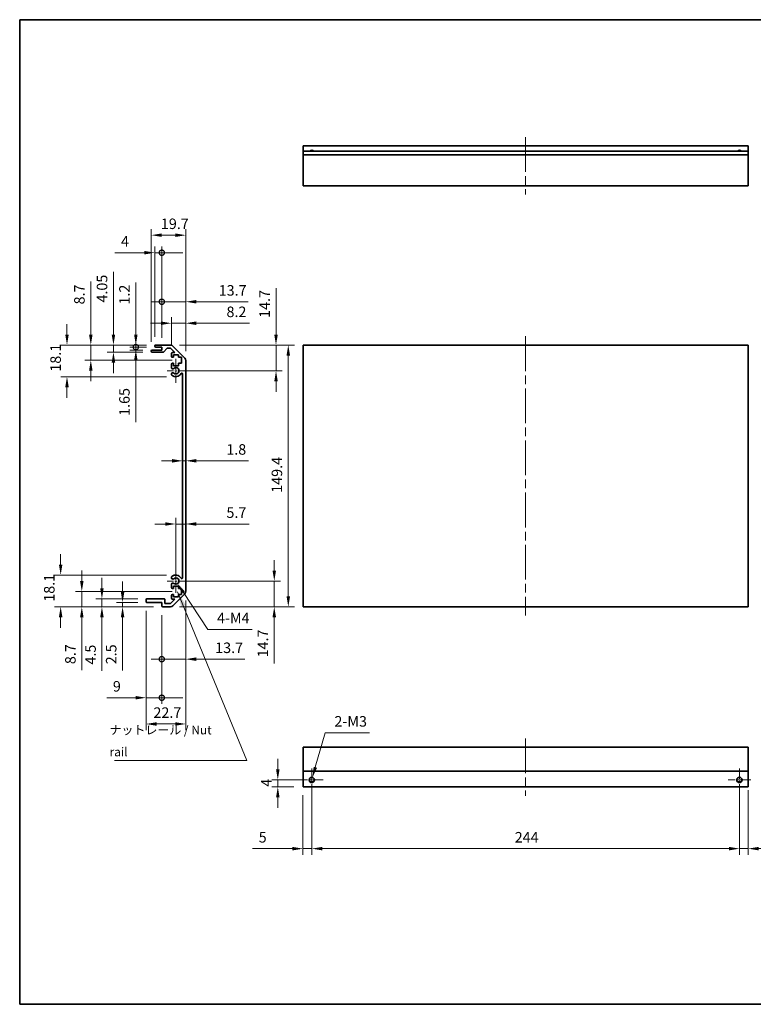
# Model space of a CAD drawing. Units: millimetres. Extents: x 51 to 8127, y 11 to 1293.
# Drawn here: x 5174 to 5592, y 28 to 590 of the extents above; entities that cross this region are included whole.
import ezdxf

# ---------------------------------------------------------------- set-up
doc = ezdxf.new("R2010")
doc.units = ezdxf.units.MM
doc.header["$LTSCALE"] = 3.5
doc.linetypes.add('CHAIN', pattern=[0.3543, 0.2362, -0.0295, 0.0591, -0.0295])
doc.layers.get('Defpoints').update_dxf_attribs({"lineweight": 25})
for name, color, linetype, lineweight in [('Border (ISO)', 7, 'Continuous', 35), ('Center Mark (ISO)', 131, 'Continuous', 18), ('Centerline (ISO)', 131, 'Continuous', 18), ('Dimension (ISO)', 7, 'Continuous', 18), ('Dimension (ISO) @ 1', 7, 'Continuous', 18), ('Symbol (ISO)', 7, 'Continuous', 18), ('Visible (ISO)', 7, 'Continuous', 35)]:
    doc.layers.add(name, color=color, linetype=linetype, lineweight=lineweight)
doc.styles.add('Note Text (TK)', font='txt')
doc.dimstyles.new('Default - Method 1b (TK)', dxfattribs={"dimscale": 3.5, "dimtxt": 2.5, "dimasz": 2.5, "dimexe": 1, "dimexo": 1.5, "dimgap": 1, "dimtad": 1, "dimtoh": 1, "dimrnd": 1e-08, "dimdsep": 46, "dimtxsty": 'Note Text (TK)', "dimcen": 0.09, "dimdle": 5, "dimclrd": 100, "dimclre": 100, "dimclrt": 7, "dimadec": 1, "dimazin": 1, "dimtfac": 1, "dimtmove": 0, "dimatfit": 3, "dimfxl": 1, "dimtolj": 1, "dimlwd": -1, "dimlwe": -1, "dimarcsym": 0})
doc.dimstyles.new('Default - Method 1b (TK)$7', dxfattribs={"dimscale": 3.5, "dimtxt": 2.5, "dimasz": 2.5, "dimexe": 1, "dimexo": 1.5, "dimgap": 1, "dimtad": 1, "dimtoh": 1, "dimrnd": 1e-08, "dimdsep": 46, "dimtxsty": 'Note Text (TK)', "dimcen": 0.09, "dimdle": 5, "dimclrd": 100, "dimclre": 100, "dimclrt": 7, "dimadec": 1, "dimazin": 1, "dimtfac": 1, "dimtmove": 0, "dimatfit": 3, "dimfxl": 1, "dimtolj": 1, "dimlwd": -1, "dimlwe": -1, "dimarcsym": 0})

# ---------------------------------------------------------------- blocks, each defined once
blk = doc.blocks.new('図面枠 tk図枠')
at = {"layer": 'Border (ISO)'}
for p, q in [((14.5, 289), (405.5, 289)), ((14.5, 289), (14.5, 8)), ((405.5, 289), (405.5, 8)), ((14.5, 8), (405.5, 8))]:
    blk.add_line(p, q, dxfattribs=at)
blk = doc.blocks.new('*D97')
at = {"layer": 'Defpoints', "color": 0}
for p in [(5262.83, 269.6), (5319, 269.6), (5259.7, 254.9)]:
    blk.add_point(p, dxfattribs=at)
at = {"layer": 'Dimension (ISO)', "color": 100}
for p, q in [((5319, 275.6), (5319, 281.6)), ((5268.08, 269.6), (5322.5, 269.6)), ((5319, 269.6), (5319, 254.9)), ((5264.95, 254.9), (5322.5, 254.9)), ((5319, 248.9), (5319, 222.5))]:
    blk.add_line(p, q, dxfattribs=at)
for points in [[(5318, 275.6), (5320, 275.6), (5319, 269.6)], [(5318, 248.9), (5320, 248.9), (5319, 254.9)]]:
    blk.add_solid(points, dxfattribs=at)
at = {"layer": 'Dimension (ISO)', "color": 7, "insert": (5312.5, 226), "char_height": 6, "attachment_point": 4, "rotation": 90, "style": 'Note Text (TK)'}
blk.add_mtext('\\A1;14.7', dxfattribs=at)
blk = doc.blocks.new('*D96')
at = {"layer": 'Defpoints', "color": 0}
for p in [(5268.53, 307.39), (5268.53, 302.15), (5262.83, 269.6)]:
    blk.add_point(p, dxfattribs=at)
at = {"layer": 'Dimension (ISO)', "color": 100}
for p, q in [((5262.83, 274.85), (5262.83, 305.65)), ((5256.83, 302.15), (5250.83, 302.15)), ((5262.83, 302.15), (5268.53, 302.15)), ((5274.53, 302.15), (5304.72, 302.15))]:
    blk.add_line(p, q, dxfattribs=at)
for points in [[(5256.83, 303.15), (5256.83, 301.15), (5262.83, 302.15)], [(5274.53, 303.15), (5274.53, 301.15), (5268.53, 302.15)]]:
    blk.add_solid(points, dxfattribs=at)
at = {"layer": 'Dimension (ISO)', "color": 7, "insert": (5291.71, 308.65), "char_height": 6, "attachment_point": 4, "style": 'Note Text (TK)'}
blk.add_mtext('\\A1;5.7', dxfattribs=at)
blk = doc.blocks.new('*D95')
at = {"layer": 'Defpoints', "color": 0}
for p in [(5266.73, 350.71), (5268.53, 350.71), (5268.53, 338.21)]:
    blk.add_point(p, dxfattribs=at)
at = {"layer": 'Dimension (ISO)', "color": 100}
for p, q in [((5260.73, 338.21), (5254.73, 338.21)), ((5266.73, 338.21), (5268.53, 338.21)), ((5274.53, 338.21), (5304.3, 338.21))]:
    blk.add_line(p, q, dxfattribs=at)
for points in [[(5260.73, 339.21), (5260.73, 337.21), (5266.73, 338.21)], [(5274.53, 339.21), (5274.53, 337.21), (5268.53, 338.21)]]:
    blk.add_solid(points, dxfattribs=at)
at = {"layer": 'Dimension (ISO)', "color": 7, "insert": (5291.63, 344.71), "char_height": 6, "attachment_point": 4, "style": 'Note Text (TK)'}
blk.add_mtext('\\A1;1.8', dxfattribs=at)
blk = doc.blocks.new('*D94')
at = {"layer": 'Defpoints', "color": 0}
for p in [(5259.7, 404.3), (5262.83, 389.6), (5320, 389.6)]:
    blk.add_point(p, dxfattribs=at)
at = {"layer": 'Dimension (ISO)', "color": 100}
for p, q in [((5320, 410.3), (5320, 436.7)), ((5264.95, 404.3), (5323.5, 404.3)), ((5320, 389.6), (5320, 404.3)), ((5268.08, 389.6), (5323.5, 389.6)), ((5320, 383.6), (5320, 377.6))]:
    blk.add_line(p, q, dxfattribs=at)
for points in [[(5319, 410.3), (5321, 410.3), (5320, 404.3)], [(5319, 383.6), (5321, 383.6), (5320, 389.6)]]:
    blk.add_solid(points, dxfattribs=at)
at = {"layer": 'Dimension (ISO)', "color": 7, "insert": (5313.5, 419.8), "char_height": 6, "attachment_point": 4, "rotation": 90, "style": 'Note Text (TK)'}
blk.add_mtext('\\A1;14.7', dxfattribs=at)
blk = doc.blocks.new('*D93')
at = {"layer": 'Defpoints', "color": 0}
for p in [(5259.7, 404.3), (5259.7, 254.9), (5327, 254.9)]:
    blk.add_point(p, dxfattribs=at)
at = {"layer": 'Dimension (ISO)', "color": 100}
for p, q in [((5264.95, 404.3), (5330.5, 404.3)), ((5327, 398.3), (5327, 260.9)), ((5264.95, 254.9), (5330.5, 254.9))]:
    blk.add_line(p, q, dxfattribs=at)
for points in [[(5326, 398.3), (5328, 398.3), (5327, 404.3)], [(5326, 260.9), (5328, 260.9), (5327, 254.9)]]:
    blk.add_solid(points, dxfattribs=at)
at = {"layer": 'Dimension (ISO)', "color": 7, "insert": (5320.5, 319.98), "char_height": 6, "attachment_point": 4, "rotation": 90, "style": 'Note Text (TK)'}
blk.add_mtext('\\A1;149.4', dxfattribs=at)
blk = doc.blocks.new('_DotSmall')
at = {"color": 0, "linetype": 'ByBlock', "const_width": 0.5}
blk.add_lwpolyline([(-0.0625, 0, 1), (0.0625, 0, 1)], format="xyb", close=True, dxfattribs=at)
blk = doc.blocks.new('*D92')
at = {"layer": 'Defpoints', "color": 0}
for p in [(5268.53, 263.73), (5254.83, 255.4), (5268.53, 225)]:
    blk.add_point(p, dxfattribs=at)
at = {"layer": 'Dimension (ISO)', "color": 100}
for p, q in [((5268.53, 258.48), (5268.53, 221.5)), ((5254.83, 250.15), (5254.83, 221.5)), ((5254.83, 225), (5248.83, 225)), ((5254.83, 225), (5268.53, 225)), ((5274.53, 225), (5302.2, 225))]:
    blk.add_line(p, q, dxfattribs=at)
blk.add_solid([(5274.53, 226), (5274.53, 224), (5268.53, 225)], dxfattribs=at)
at = {"layer": 'Dimension (ISO)', "color": 100, "xscale": 6, "yscale": 6, "zscale": 6}
blk.add_blockref('_DotSmall', (5254.83, 225), dxfattribs=at)
at = {"layer": 'Dimension (ISO)', "color": 7, "insert": (5285.3, 231.5), "char_height": 6, "attachment_point": 4, "style": 'Note Text (TK)'}
blk.add_mtext('\\A1;13.7', dxfattribs=at)
blk = doc.blocks.new('*D91')
at = {"layer": 'Defpoints', "color": 0}
for p in [(5245.83, 257.9), (5254.83, 255.4), (5254.83, 203)]:
    blk.add_point(p, dxfattribs=at)
at = {"layer": 'Dimension (ISO)', "color": 100}
for p, q in [((5245.83, 252.65), (5245.83, 199.5)), ((5254.83, 250.15), (5254.83, 199.5)), ((5239.83, 203), (5223.42, 203)), ((5254.83, 203), (5245.83, 203)), ((5254.83, 203), (5266.83, 203))]:
    blk.add_line(p, q, dxfattribs=at)
blk.add_solid([(5239.83, 204), (5239.83, 202), (5245.83, 203)], dxfattribs=at)
at = {"layer": 'Dimension (ISO)', "color": 100, "xscale": 6, "yscale": 6, "zscale": 6, "rotation": 180}
blk.add_blockref('_DotSmall', (5254.83, 203), dxfattribs=at)
at = {"layer": 'Dimension (ISO)', "color": 7, "insert": (5226.92, 209.5), "char_height": 6, "attachment_point": 4, "style": 'Note Text (TK)'}
blk.add_mtext('\\A1;9', dxfattribs=at)
blk = doc.blocks.new('*D90')
at = {"layer": 'Defpoints', "color": 0}
for p in [(5268.53, 263.73), (5245.83, 257.9), (5268.53, 188)]:
    blk.add_point(p, dxfattribs=at)
at = {"layer": 'Dimension (ISO)', "color": 100}
for p, q in [((5268.53, 258.48), (5268.53, 184.5)), ((5245.83, 252.65), (5245.83, 184.5)), ((5251.83, 188), (5262.53, 188))]:
    blk.add_line(p, q, dxfattribs=at)
for points in [[(5251.83, 189), (5251.83, 187), (5245.83, 188)], [(5262.53, 189), (5262.53, 187), (5268.53, 188)]]:
    blk.add_solid(points, dxfattribs=at)
at = {"layer": 'Dimension (ISO)', "color": 7, "insert": (5250.06, 194.5), "char_height": 6, "attachment_point": 4, "style": 'Note Text (TK)'}
blk.add_mtext('\\A1;22.7', dxfattribs=at)
blk = doc.blocks.new('*D89')
at = {"layer": 'Defpoints', "color": 0}
for p in [(5232.45, 257.4), (5246.33, 257.4), (5255.33, 254.9)]:
    blk.add_point(p, dxfattribs=at)
at = {"layer": 'Dimension (ISO)', "color": 100}
for p, q in [((5232.45, 263.4), (5232.45, 269.4)), ((5241.08, 257.4), (5228.95, 257.4)), ((5250.08, 254.9), (5228.95, 254.9)), ((5232.45, 257.4), (5232.45, 254.9)), ((5232.45, 248.9), (5232.45, 218.59))]:
    blk.add_line(p, q, dxfattribs=at)
for points in [[(5231.45, 263.4), (5233.45, 263.4), (5232.45, 257.4)], [(5231.45, 248.9), (5233.45, 248.9), (5232.45, 254.9)]]:
    blk.add_solid(points, dxfattribs=at)
at = {"layer": 'Dimension (ISO)', "color": 7, "insert": (5225.95, 222.09), "char_height": 6, "attachment_point": 4, "rotation": 90, "style": 'Note Text (TK)'}
blk.add_mtext('\\A1;2.5', dxfattribs=at)
blk = doc.blocks.new('*D88')
at = {"layer": 'Defpoints', "color": 0}
for p in [(5220.67, 259.4), (5246.33, 259.4), (5255.33, 254.9)]:
    blk.add_point(p, dxfattribs=at)
at = {"layer": 'Dimension (ISO)', "color": 100}
for p, q in [((5220.67, 265.4), (5220.67, 271.4)), ((5241.08, 259.4), (5217.17, 259.4)), ((5220.67, 259.4), (5220.67, 254.9)), ((5250.08, 254.9), (5217.17, 254.9)), ((5220.67, 248.9), (5220.67, 218.42))]:
    blk.add_line(p, q, dxfattribs=at)
for points in [[(5219.67, 265.4), (5221.67, 265.4), (5220.67, 259.4)], [(5219.67, 248.9), (5221.67, 248.9), (5220.67, 254.9)]]:
    blk.add_solid(points, dxfattribs=at)
at = {"layer": 'Dimension (ISO)', "color": 7, "insert": (5214.17, 221.92), "char_height": 6, "attachment_point": 4, "rotation": 90, "style": 'Note Text (TK)'}
blk.add_mtext('\\A1;4.5', dxfattribs=at)
blk = doc.blocks.new('*D87')
at = {"layer": 'Defpoints', "color": 0}
for p in [(5209.18, 263.6), (5266.08, 263.6), (5255.33, 254.9)]:
    blk.add_point(p, dxfattribs=at)
at = {"layer": 'Dimension (ISO)', "color": 100}
for p, q in [((5209.18, 269.6), (5209.18, 275.6)), ((5260.83, 263.6), (5205.68, 263.6)), ((5209.18, 263.6), (5209.18, 254.9)), ((5250.08, 254.9), (5205.68, 254.9)), ((5209.18, 248.9), (5209.18, 218.67))]:
    blk.add_line(p, q, dxfattribs=at)
for points in [[(5208.18, 269.6), (5210.18, 269.6), (5209.18, 263.6)], [(5208.18, 248.9), (5210.18, 248.9), (5209.18, 254.9)]]:
    blk.add_solid(points, dxfattribs=at)
at = {"layer": 'Dimension (ISO)', "color": 7, "insert": (5202.68, 222.17), "char_height": 6, "attachment_point": 4, "rotation": 90, "style": 'Note Text (TK)'}
blk.add_mtext('\\A1;8.7', dxfattribs=at)
blk = doc.blocks.new('*D86')
at = {"layer": 'Defpoints', "color": 0}
for p in [(5197.12, 273), (5262.83, 273), (5255.33, 254.9)]:
    blk.add_point(p, dxfattribs=at)
at = {"layer": 'Dimension (ISO)', "color": 100}
for p, q in [((5197.12, 279), (5197.12, 285)), ((5257.58, 273), (5193.62, 273)), ((5250.08, 254.9), (5193.62, 254.9)), ((5197.12, 248.9), (5197.12, 242.9))]:
    blk.add_line(p, q, dxfattribs=at)
for points in [[(5196.12, 279), (5198.12, 279), (5197.12, 273)], [(5196.12, 248.9), (5198.12, 248.9), (5197.12, 254.9)]]:
    blk.add_solid(points, dxfattribs=at)
at = {"layer": 'Dimension (ISO)', "color": 7, "insert": (5190.62, 257.8), "char_height": 6, "attachment_point": 4, "rotation": 90, "style": 'Note Text (TK)'}
blk.add_mtext('\\A1;18.1', dxfattribs=at)
blk = doc.blocks.new('*D85')
at = {"layer": 'Defpoints', "color": 0}
for p in [(5268.53, 416.75), (5260.33, 399.45), (5268.53, 395.47)]:
    blk.add_point(p, dxfattribs=at)
at = {"layer": 'Dimension (ISO)', "color": 100}
for p, q in [((5254.33, 416.75), (5248.33, 416.75)), ((5260.33, 404.7), (5260.33, 420.25)), ((5260.33, 416.75), (5268.53, 416.75)), ((5268.53, 400.72), (5268.53, 420.25)), ((5274.53, 416.75), (5304.89, 416.75))]:
    blk.add_line(p, q, dxfattribs=at)
for points in [[(5254.33, 417.75), (5254.33, 415.75), (5260.33, 416.75)], [(5274.53, 417.75), (5274.53, 415.75), (5268.53, 416.75)]]:
    blk.add_solid(points, dxfattribs=at)
at = {"layer": 'Dimension (ISO)', "color": 7, "insert": (5291.74, 423.25), "char_height": 6, "attachment_point": 4, "style": 'Note Text (TK)'}
blk.add_mtext('\\A1;8.2', dxfattribs=at)
blk = doc.blocks.new('*D84')
at = {"layer": 'Defpoints', "color": 0}
for p in [(5268.53, 429), (5254.83, 403.1), (5268.53, 395.47)]:
    blk.add_point(p, dxfattribs=at)
at = {"layer": 'Dimension (ISO)', "color": 100}
for p, q in [((5254.83, 429), (5248.83, 429)), ((5254.83, 408.35), (5254.83, 432.5)), ((5254.83, 429), (5268.53, 429)), ((5268.53, 400.72), (5268.53, 432.5)), ((5274.53, 429), (5304.2, 429))]:
    blk.add_line(p, q, dxfattribs=at)
blk.add_solid([(5274.53, 430), (5274.53, 428), (5268.53, 429)], dxfattribs=at)
at = {"layer": 'Dimension (ISO)', "color": 100, "xscale": 6, "yscale": 6, "zscale": 6}
blk.add_blockref('_DotSmall', (5254.83, 429), dxfattribs=at)
at = {"layer": 'Dimension (ISO)', "color": 7, "insert": (5287.3, 435.5), "char_height": 6, "attachment_point": 4, "style": 'Note Text (TK)'}
blk.add_mtext('\\A1;13.7', dxfattribs=at)
blk = doc.blocks.new('*D83')
at = {"layer": 'Defpoints', "color": 0}
for p in [(5254.83, 457), (5250.83, 403.8), (5254.83, 403.1)]:
    blk.add_point(p, dxfattribs=at)
at = {"layer": 'Dimension (ISO)', "color": 100}
for p, q in [((5244.83, 457), (5228.05, 457)), ((5250.83, 409.05), (5250.83, 460.5)), ((5254.83, 457), (5250.83, 457)), ((5254.83, 408.35), (5254.83, 460.5)), ((5254.83, 457), (5266.83, 457))]:
    blk.add_line(p, q, dxfattribs=at)
blk.add_solid([(5244.83, 458), (5244.83, 456), (5250.83, 457)], dxfattribs=at)
at = {"layer": 'Dimension (ISO)', "color": 100, "xscale": 6, "yscale": 6, "zscale": 6, "rotation": 180}
blk.add_blockref('_DotSmall', (5254.83, 457), dxfattribs=at)
at = {"layer": 'Dimension (ISO)', "color": 7, "insert": (5231.55, 463.5), "char_height": 6, "attachment_point": 4, "style": 'Note Text (TK)'}
blk.add_mtext('\\A1;4', dxfattribs=at)
blk = doc.blocks.new('*D82')
at = {"layer": 'Defpoints', "color": 0}
for p in [(5268.53, 467), (5248.83, 400.95), (5268.53, 395.47)]:
    blk.add_point(p, dxfattribs=at)
at = {"layer": 'Dimension (ISO)', "color": 100}
for p, q in [((5248.83, 406.2), (5248.83, 470.5)), ((5254.83, 467), (5262.53, 467)), ((5268.53, 400.72), (5268.53, 470.5))]:
    blk.add_line(p, q, dxfattribs=at)
for points in [[(5254.83, 468), (5254.83, 466), (5248.83, 467)], [(5262.53, 468), (5262.53, 466), (5268.53, 467)]]:
    blk.add_solid(points, dxfattribs=at)
at = {"layer": 'Dimension (ISO)', "color": 7, "insert": (5254.3, 473.5), "char_height": 6, "attachment_point": 4, "style": 'Note Text (TK)'}
blk.add_mtext('\\A1;19.7', dxfattribs=at)
blk = doc.blocks.new('*D81')
at = {"layer": 'Defpoints', "color": 0}
for p in [(5240.01, 403.1), (5251.33, 404.3), (5251.33, 403.1)]:
    blk.add_point(p, dxfattribs=at)
at = {"layer": 'Dimension (ISO)', "color": 100}
for p, q in [((5240.01, 410.3), (5240.01, 440.03)), ((5246.08, 404.3), (5236.51, 404.3)), ((5246.08, 403.1), (5236.51, 403.1)), ((5240.01, 403.1), (5240.01, 404.3)), ((5240.01, 403.1), (5240.01, 391.1))]:
    blk.add_line(p, q, dxfattribs=at)
blk.add_solid([(5239.01, 410.3), (5241.01, 410.3), (5240.01, 404.3)], dxfattribs=at)
at = {"layer": 'Dimension (ISO)', "color": 100, "xscale": 6, "yscale": 6, "zscale": 6, "rotation": 90}
blk.add_blockref('_DotSmall', (5240.01, 403.1), dxfattribs=at)
at = {"layer": 'Dimension (ISO)', "color": 7, "insert": (5233.51, 427.4), "char_height": 6, "attachment_point": 4, "rotation": 90, "style": 'Note Text (TK)'}
blk.add_mtext('\\A1;1.2', dxfattribs=at)
blk = doc.blocks.new('*D80')
at = {"layer": 'Defpoints', "color": 0}
for p in [(5240.01, 401.45), (5249.33, 401.45), (5251.33, 403.1)]:
    blk.add_point(p, dxfattribs=at)
at = {"layer": 'Dimension (ISO)', "color": 100}
for p, q in [((5240.01, 403.1), (5240.01, 409.1)), ((5246.08, 403.1), (5236.51, 403.1)), ((5244.08, 401.45), (5236.51, 401.45)), ((5240.01, 403.1), (5240.01, 401.45)), ((5240.01, 395.45), (5240.01, 360.36))]:
    blk.add_line(p, q, dxfattribs=at)
blk.add_solid([(5239.01, 395.45), (5241.01, 395.45), (5240.01, 401.45)], dxfattribs=at)
at = {"layer": 'Dimension (ISO)', "color": 100, "xscale": 6, "yscale": 6, "zscale": 6, "rotation": 270}
blk.add_blockref('_DotSmall', (5240.01, 403.1), dxfattribs=at)
at = {"layer": 'Dimension (ISO)', "color": 7, "insert": (5233.51, 363.86), "char_height": 6, "attachment_point": 4, "rotation": 90, "style": 'Note Text (TK)'}
blk.add_mtext('\\A1;1.65', dxfattribs=at)
blk = doc.blocks.new('*D79')
at = {"layer": 'Defpoints', "color": 0}
for p in [(5227.24, 400.25), (5249.33, 400.25), (5251.33, 404.3)]:
    blk.add_point(p, dxfattribs=at)
at = {"layer": 'Dimension (ISO)', "color": 100}
for p, q in [((5227.24, 410.3), (5227.24, 446.15)), ((5246.08, 404.3), (5223.74, 404.3)), ((5244.08, 400.25), (5223.74, 400.25)), ((5227.24, 400.25), (5227.24, 404.3)), ((5227.24, 394.25), (5227.24, 388.25))]:
    blk.add_line(p, q, dxfattribs=at)
for points in [[(5226.24, 410.3), (5228.24, 410.3), (5227.24, 404.3)], [(5226.24, 394.25), (5228.24, 394.25), (5227.24, 400.25)]]:
    blk.add_solid(points, dxfattribs=at)
at = {"layer": 'Dimension (ISO)', "color": 7, "insert": (5220.74, 428.54), "char_height": 6, "attachment_point": 4, "rotation": 90, "style": 'Note Text (TK)'}
blk.add_mtext('\\A1;4.05', dxfattribs=at)
blk = doc.blocks.new('*D78')
at = {"layer": 'Defpoints', "color": 0}
for p in [(5251.33, 404.3), (5214.32, 395.6), (5266.08, 395.6)]:
    blk.add_point(p, dxfattribs=at)
at = {"layer": 'Dimension (ISO)', "color": 100}
for p, q in [((5214.32, 410.3), (5214.32, 440.54)), ((5246.08, 404.3), (5210.82, 404.3)), ((5214.32, 395.6), (5214.32, 404.3)), ((5260.83, 395.6), (5210.82, 395.6)), ((5214.32, 389.6), (5214.32, 383.6))]:
    blk.add_line(p, q, dxfattribs=at)
for points in [[(5213.32, 410.3), (5215.32, 410.3), (5214.32, 404.3)], [(5213.32, 389.6), (5215.32, 389.6), (5214.32, 395.6)]]:
    blk.add_solid(points, dxfattribs=at)
at = {"layer": 'Dimension (ISO)', "color": 7, "insert": (5207.82, 427.49), "char_height": 6, "attachment_point": 4, "rotation": 90, "style": 'Note Text (TK)'}
blk.add_mtext('\\A1;8.7', dxfattribs=at)
blk = doc.blocks.new('*D77')
at = {"layer": 'Defpoints', "color": 0}
for p in [(5251.33, 404.3), (5200.73, 386.2), (5262.83, 386.2)]:
    blk.add_point(p, dxfattribs=at)
at = {"layer": 'Dimension (ISO)', "color": 100}
for p, q in [((5200.73, 410.3), (5200.73, 416.3)), ((5246.08, 404.3), (5197.23, 404.3)), ((5257.58, 386.2), (5197.23, 386.2)), ((5200.73, 380.2), (5200.73, 374.2))]:
    blk.add_line(p, q, dxfattribs=at)
for points in [[(5199.73, 410.3), (5201.73, 410.3), (5200.73, 404.3)], [(5199.73, 380.2), (5201.73, 380.2), (5200.73, 386.2)]]:
    blk.add_solid(points, dxfattribs=at)
at = {"layer": 'Dimension (ISO)', "color": 7, "insert": (5194.23, 389.1), "char_height": 6, "attachment_point": 4, "rotation": 90, "style": 'Note Text (TK)'}
blk.add_mtext('\\A1;18.1', dxfattribs=at)
blk = doc.blocks.new('*D74')
at = {"layer": 'Defpoints', "color": 0}
for p in [(5321.02, 156.06), (5335.39, 152.06), (5340.39, 156.06)]:
    blk.add_point(p, dxfattribs=at)
at = {"layer": 'Dimension (ISO)', "color": 100}
for p, q in [((5321.02, 162.06), (5321.02, 168.06)), ((5335.14, 156.06), (5317.52, 156.06)), ((5330.14, 152.06), (5317.52, 152.06)), ((5321.02, 152.06), (5321.02, 156.06)), ((5321.02, 146.06), (5321.02, 140.06))]:
    blk.add_line(p, q, dxfattribs=at)
for points in [[(5320.02, 162.06), (5322.02, 162.06), (5321.02, 156.06)], [(5320.02, 146.06), (5322.02, 146.06), (5321.02, 152.06)]]:
    blk.add_solid(points, dxfattribs=at)
at = {"layer": 'Dimension (ISO)', "color": 7, "insert": (5314.52, 152.16), "char_height": 6, "attachment_point": 4, "rotation": 90, "style": 'Note Text (TK)'}
blk.add_mtext('\\A1;4', dxfattribs=at)
blk = doc.blocks.new('*D73')
at = {"layer": 'Defpoints', "color": 0}
for p in [(5335.39, 152.56), (5340.39, 156.06), (5340.39, 116.85)]:
    blk.add_point(p, dxfattribs=at)
at = {"layer": 'Dimension (ISO)', "color": 100}
for p, q in [((5335.39, 147.31), (5335.39, 113.35)), ((5340.39, 150.81), (5340.39, 113.35)), ((5329.39, 116.85), (5306.62, 116.85)), ((5340.39, 116.85), (5335.39, 116.85)), ((5346.39, 116.85), (5352.39, 116.85))]:
    blk.add_line(p, q, dxfattribs=at)
for points in [[(5329.39, 117.85), (5329.39, 115.85), (5335.39, 116.85)], [(5346.39, 117.85), (5346.39, 115.85), (5340.39, 116.85)]]:
    blk.add_solid(points, dxfattribs=at)
at = {"layer": 'Dimension (ISO)', "color": 7, "insert": (5310.12, 123.35), "char_height": 6, "attachment_point": 4, "style": 'Note Text (TK)'}
blk.add_mtext('\\A1;5', dxfattribs=at)
blk = doc.blocks.new('*D72')
at = {"layer": 'Defpoints', "color": 0}
for p in [(5340.39, 156.06), (5584.39, 156.06), (5584.39, 116.85)]:
    blk.add_point(p, dxfattribs=at)
at = {"layer": 'Dimension (ISO)', "color": 100}
for p, q in [((5340.39, 150.81), (5340.39, 113.35)), ((5584.39, 150.81), (5584.39, 113.35)), ((5346.39, 116.85), (5578.39, 116.85))]:
    blk.add_line(p, q, dxfattribs=at)
for points in [[(5346.39, 117.85), (5346.39, 115.85), (5340.39, 116.85)], [(5578.39, 117.85), (5578.39, 115.85), (5584.39, 116.85)]]:
    blk.add_solid(points, dxfattribs=at)
at = {"layer": 'Dimension (ISO)', "color": 7, "insert": (5456.21, 123.35), "char_height": 6, "attachment_point": 4, "style": 'Note Text (TK)'}
blk.add_mtext('\\A1;244', dxfattribs=at)
blk = doc.blocks.new('*D71')
at = {"layer": 'Defpoints', "color": 0}
for p in [(5584.39, 156.06), (5589.39, 155.56), (5589.39, 116.85)]:
    blk.add_point(p, dxfattribs=at)
at = {"layer": 'Dimension (ISO)', "color": 100}
for p, q in [((5584.39, 150.81), (5584.39, 113.35)), ((5589.39, 150.31), (5589.39, 113.35)), ((5578.39, 116.85), (5572.39, 116.85)), ((5584.39, 116.85), (5589.39, 116.85)), ((5595.39, 116.85), (5618.17, 116.85))]:
    blk.add_line(p, q, dxfattribs=at)
for points in [[(5578.39, 117.85), (5578.39, 115.85), (5584.39, 116.85)], [(5595.39, 117.85), (5595.39, 115.85), (5589.39, 116.85)]]:
    blk.add_solid(points, dxfattribs=at)
at = {"layer": 'Dimension (ISO)', "color": 7, "insert": (5611.19, 123.35), "char_height": 6, "attachment_point": 4, "style": 'Note Text (TK)'}
blk.add_mtext('\\A1;5', dxfattribs=at)
blk = doc.blocks.new('*D70')
at = {"layer": 'Defpoints', "color": 0}
for p in [(5340.8, 157.5), (5339.99, 154.61)]:
    blk.add_point(p, dxfattribs=at)
at = {"layer": 'Dimension (ISO)', "color": 100}
for p, q in [((5348, 183), (5342.43, 163.27)), ((5373.28, 183), (5348, 183)), ((5340.08, 156.06), (5340.71, 156.06)), ((5340.39, 155.74), (5340.39, 156.37))]:
    blk.add_line(p, q, dxfattribs=at)
blk.add_solid([(5341.47, 163.55), (5343.39, 163), (5340.8, 157.5)], dxfattribs=at)
at = {"layer": 'Dimension (ISO)', "color": 7, "insert": (5351.5, 189.5), "char_height": 6, "attachment_point": 4, "style": 'Note Text (TK)'}
blk.add_mtext('\\A1; 2-M3', dxfattribs=at)
blk = doc.blocks.new('*D69')
at = {"layer": 'Defpoints', "color": 0}
for p in [(5262.83, 269.6), (5263.82, 268.1)]:
    blk.add_point(p, dxfattribs=at)
at = {"layer": 'Dimension (ISO)', "color": 100}
for p, q in [((5281, 242), (5267.12, 263.09)), ((5306.45, 242), (5281, 242))]:
    blk.add_line(p, q, dxfattribs=at)
blk.add_solid([(5267.95, 263.64), (5266.28, 262.54), (5263.82, 268.1)], dxfattribs=at)
at = {"layer": 'Dimension (ISO)', "color": 7, "insert": (5284.5, 248.5), "char_height": 6, "attachment_point": 4, "style": 'Note Text (TK)'}
blk.add_mtext('\\A1; 4-M4', dxfattribs=at)

msp = doc.modelspace()

# ---------------------------------------------------------------- linework, layer by layer
at = {"layer": 'Center Mark (ISO)', "linetype": 'CHAIN', "ltscale": 7.55611}
for p, q in [((5262.8308, 396.4024), (5262.8308, 382.8024)), ((5262.8308, 276.4024), (5262.8308, 262.8024))]:
    msp.add_line(p, q, dxfattribs=at)
at = {"layer": 'Center Mark (ISO)', "linetype": 'CHAIN', "ltscale": 6.556024}
for p, q in [((5269.6308, 389.6024), (5257.8308, 389.6024)), ((5269.6308, 269.6024), (5257.8308, 269.6024))]:
    msp.add_line(p, q, dxfattribs=at)
at = {"layer": 'Center Mark (ISO)', "linetype": 'CHAIN', "ltscale": 7.222748}
for p, q in [((5340.3937, 162.5556), (5340.3937, 149.5556)), ((5584.3937, 162.5556), (5584.3937, 149.5556)), ((5346.8937, 156.0556), (5333.8937, 156.0556)), ((5590.8937, 156.0556), (5577.8937, 156.0556))]:
    msp.add_line(p, q, dxfattribs=at)
at = {"layer": 'Centerline (ISO)', "linetype": 'CHAIN', "ltscale": 23.990969}
for p, q in [((5462.3937, 522.9579), (5462.3937, 490.2579)), ((5462.3937, 409.3024), (5462.3937, 249.9024)), ((5462.3937, 179.7556), (5462.3937, 147.0556))]:
    msp.add_line(p, q, dxfattribs=at)
at = {"layer": 'Visible (ISO)'}
for p, q in [((5335.3937, 517.4579), (5335.3937, 517.9579)), ((5589.3937, 517.9579), (5335.3937, 517.9579)), ((5335.3937, 517.4579), (5335.3937, 514.9579)), ((5589.3937, 517.9579), (5589.3937, 517.4579)), ((5589.3937, 514.9579), (5589.3937, 517.4579)), ((5335.3937, 514.4579), (5335.3937, 514.9579)), ((5589.3937, 514.9579), (5335.3937, 514.9579)), ((5335.3937, 514.4579), (5335.3937, 512.9579)), ((5335.3937, 512.4579), (5335.3937, 512.9579)), ((5589.3937, 512.9579), (5335.3937, 512.9579)), ((5335.3937, 512.4579), (5335.3937, 504.0863)), ((5589.3937, 514.9579), (5589.3937, 514.4579)), ((5589.3937, 512.9579), (5589.3937, 514.4579)), ((5589.3937, 512.9579), (5589.3937, 512.4579)), ((5589.3937, 504.0863), (5589.3937, 512.4579)), ((5335.3937, 502.6721), (5335.3937, 504.0863)), ((5335.3937, 502.6721), (5335.3937, 495.8437)), ((5589.3937, 504.0863), (5589.3937, 502.6721)), ((5589.3937, 495.8437), (5589.3937, 502.6721)), ((5335.3937, 495.2579), (5335.3937, 495.8437)), ((5335.3937, 495.2579), (5589.3937, 495.2579)), ((5589.3937, 495.8437), (5589.3937, 495.2579)), ((5248.8308, 400.7524), (5248.8308, 400.9524)), ((5249.3308, 401.4524), (5254.8308, 401.4524)), ((5255.6062, 400.2524), (5249.3308, 400.2524)), ((5250.8308, 403.6024), (5250.8308, 403.8024)), ((5251.3308, 404.3024), (5259.7023, 404.3024)), ((5254.8308, 403.1024), (5251.3308, 403.1024)), ((5254.8308, 401.4524), (5254.8308, 403.1024)), ((5257.6816, 402.3346), (5255.9799, 400.4202)), ((5259.5781, 402.5024), (5258.0553, 402.5024)), ((5262.3352, 399.9524), (5259.9316, 402.356)), ((5260.3308, 397.8024), (5260.3308, 399.4524)), ((5260.8308, 399.9524), (5262.3352, 399.9524)), ((5261.1166, 403.7166), (5267.945, 396.8882)), ((5589.3937, 404.3024), (5335.3937, 404.3024)), ((5335.3937, 403.7166), (5335.3937, 404.3024)), ((5335.3937, 403.7166), (5335.3937, 396.8882)), ((5589.3937, 404.3024), (5589.3937, 403.7166)), ((5589.3937, 396.8882), (5589.3937, 403.7166)), ((5260.3308, 391.2751), (5260.3308, 393.4024)), ((5261.5808, 397.3024), (5260.8308, 397.3024)), ((5260.8308, 393.9024), (5261.5808, 393.9024)), ((5264.3808, 398.7024), (5261.5808, 398.7024)), ((5261.5808, 398.7024), (5261.5808, 397.3024)), ((5261.5808, 393.9024), (5261.5808, 392.5024)), ((5264.3808, 397.3024), (5264.3808, 398.7024)), ((5266.0808, 397.3024), (5264.3808, 397.3024)), ((5264.3808, 392.5024), (5264.3808, 393.9024)), ((5264.3808, 393.9024), (5266.0808, 393.9024)), ((5266.0808, 393.9024), (5266.0808, 397.3024)), ((5268.5308, 395.474), (5268.5308, 263.7308)), ((5335.3937, 395.474), (5335.3937, 396.8882)), ((5335.3937, 395.474), (5335.3937, 263.7308)), ((5589.3937, 396.8882), (5589.3937, 395.474)), ((5589.3937, 263.7308), (5589.3937, 395.474)), ((5260.3308, 387.4156), (5260.3308, 387.9297)), ((5261.5808, 392.5024), (5264.3808, 392.5024)), ((5266.7308, 271.4766), (5266.7308, 387.7282)), ((5260.3308, 271.2751), (5260.3308, 271.7892)), ((5260.3308, 265.8024), (5260.3308, 267.9297)), ((5261.5808, 265.3024), (5260.8308, 265.3024)), ((5264.3808, 266.7024), (5261.5808, 266.7024)), ((5261.5808, 266.7024), (5261.5808, 265.3024)), ((5264.3808, 265.3024), (5264.3808, 266.7024)), ((5266.0808, 265.3024), (5264.3808, 265.3024)), ((5266.0808, 261.9024), (5266.0808, 265.3024)), ((5245.8308, 257.9024), (5245.8308, 258.9024)), ((5246.3308, 259.4024), (5256.1308, 259.4024)), ((5256.6308, 258.9024), (5256.6308, 256.7024)), ((5259.7852, 256.7024), (5262.3352, 259.2524)), ((5260.3308, 259.7524), (5260.3308, 261.4024)), ((5260.8308, 261.9024), (5261.5808, 261.9024)), ((5262.3352, 259.2524), (5260.8308, 259.2524)), ((5267.945, 262.3166), (5261.1166, 255.4882)), ((5261.5808, 261.9024), (5261.5808, 260.5024)), ((5261.5808, 260.5024), (5264.3808, 260.5024)), ((5264.3808, 260.5024), (5264.3808, 261.9024)), ((5264.3808, 261.9024), (5266.0808, 261.9024)), ((5335.3937, 262.3166), (5335.3937, 263.7308)), ((5335.3937, 262.3166), (5335.3937, 255.4882)), ((5589.3937, 263.7308), (5589.3937, 262.3166)), ((5589.3937, 255.4882), (5589.3937, 262.3166)), ((5254.8308, 257.4024), (5246.3308, 257.4024)), ((5254.8308, 255.4024), (5254.8308, 257.4024)), ((5259.7023, 254.9024), (5255.3308, 254.9024)), ((5256.6308, 256.7024), (5259.7852, 256.7024)), ((5335.3937, 254.9024), (5335.3937, 255.4882)), ((5335.3937, 254.9024), (5589.3937, 254.9024)), ((5589.3937, 255.4882), (5589.3937, 254.9024)), ((5335.3937, 174.1698), (5335.3937, 174.7556)), ((5589.3937, 174.7556), (5335.3937, 174.7556)), ((5589.3937, 174.7556), (5589.3937, 174.1698)), ((5335.3937, 174.1698), (5335.3937, 167.3413)), ((5589.3937, 167.3413), (5589.3937, 174.1698)), ((5335.3937, 165.9271), (5335.3937, 167.3413)), ((5335.3937, 165.9271), (5335.3937, 161.5556)), ((5589.3937, 167.3413), (5589.3937, 165.9271)), ((5589.3937, 161.5556), (5589.3937, 165.9271)), ((5335.3937, 161.0556), (5335.3937, 161.5556)), ((5335.3937, 161.0556), (5589.3937, 161.0556)), ((5335.3937, 161.0556), (5335.3937, 152.5556)), ((5589.3937, 161.5556), (5589.3937, 161.0556)), ((5589.3937, 152.5556), (5589.3937, 161.0556)), ((5335.3937, 152.0556), (5335.3937, 152.5556)), ((5335.3937, 152.0556), (5589.3937, 152.0556)), ((5339.2757, 155.0556), (5341.5117, 155.0556)), ((5583.2757, 155.0556), (5585.5117, 155.0556)), ((5589.3937, 152.5556), (5589.3937, 152.0556))]:
    msp.add_line(p, q, dxfattribs=at)
for centre in [(5340.3937, 156.0556), (5584.3937, 156.0556)]:
    msp.add_circle(centre, 1.5, dxfattribs=at)
for centre, radius, start, end in [((5340.3937, 513.9579), 1.5, 41.810315, 138.189685), ((5584.3937, 513.9579), 1.5, 41.810315, 138.189685), ((5249.3308, 400.9524), 0.5, 90, 180), ((5249.3308, 400.7524), 0.5, 180, 270), ((5251.3308, 403.8024), 0.5, 90, 180), ((5251.3308, 403.6024), 0.5, 180, 270), ((5255.6062, 400.7524), 0.5, 270, 318.366461), ((5258.0553, 402.0024), 0.5, 90, 138.366461), ((5259.5781, 402.0024), 0.5, 45, 90), ((5259.7023, 402.3024), 2, 45, 90), ((5260.8308, 399.4524), 0.5, 90, 180), ((5260.8308, 397.8024), 0.5, 180, 270), ((5260.8308, 393.4024), 0.5, 90, 180), ((5266.5308, 395.474), 2, 0, 45), ((5261.0883, 391.5322), 0.8, 198.743901, 312.079787), ((5261.0883, 387.6727), 0.8, 47.920213, 161.256099), ((5262.8308, 389.6024), 3.4, 227.920213, 331.201555), ((5262.8308, 389.6024), 1.8, 227.920213, 132.079787), ((5266.2402, 387.7282), 0.4906, 0, 151.201555), ((5261.0883, 387.6727), 0.8, 198.743901, 227.920213), ((5261.0883, 271.5322), 0.8, 132.079787, 161.256099), ((5261.0883, 271.5322), 0.8, 198.743901, 312.079787), ((5262.8308, 269.6024), 3.4, 28.798445, 132.079787), ((5262.8308, 269.6024), 1.8, 227.920213, 132.079787), ((5266.2402, 271.4766), 0.4906, 208.798445, 0), ((5261.0883, 267.6727), 0.8, 47.920213, 161.256099), ((5260.8308, 265.8024), 0.5, 180, 270), ((5246.3308, 258.9024), 0.5, 90, 180), ((5256.1308, 258.9024), 0.5, 0, 90), ((5260.8308, 261.4024), 0.5, 90, 180), ((5260.8308, 259.7524), 0.5, 180, 270), ((5266.5308, 263.7308), 2, 315, 0), ((5246.3308, 257.9024), 0.5, 180, 270), ((5255.3308, 255.4024), 0.5, 180, 270), ((5259.7023, 256.9024), 2, 270, 315)]:
    msp.add_arc(centre, radius, start, end, dxfattribs=at)

# ---------------------------------------------------------------- block references
at = {"xscale": 2, "yscale": 2, "zscale": 2}
msp.add_blockref('図面枠 tk図枠', (5144.75, 12), dxfattribs=at)

# ---------------------------------------------------------------- texts
at = {"layer": 'Symbol (ISO)', "color": 7, "insert": (5225, 168), "char_height": 5, "width": 69.532166, "attachment_point": 7, "line_spacing_factor": 1.5, "style": 'Note Text (TK)'}
msp.add_mtext('{ナットレール / Nut rail}', dxfattribs=at)

# ---------------------------------------------------------------- dimensions: what is measured, and where the dimension line sits
at = {"layer": 'Dimension (ISO) @ 1', "color": 100}
for base, p1, p2, angle, override, picture, middle in [((5268.5308, 467), (5248.8308, 400.9524), (5268.5308, 395.474), 180, {"dimscale": 1, "dimtxt": 6, "dimasz": 6, "dimexe": 3.5, "dimexo": 5.25, "dimgap": 3.5, "dimtoh": 0, "dimcen": 0.315, "dimtix": 0, "dimtofl": 0, "dimtmove": 0, "dimatfit": 1}, '*D82', (5261, 467)), ((5227.2363, 400.2524), (5251.3308, 404.3024), (5249.3308, 400.2524), 270, {"dimscale": 1, "dimtxt": 6, "dimasz": 6, "dimexe": 3.5, "dimexo": 5.25, "dimgap": 3.5, "dimtoh": 0, "dimdec": 2, "dimcen": 0.315, "dimtp": 0, "dimtm": 0, "dimtdec": 2, "dimtix": 0, "dimtofl": 1, "dimtmove": 0, "dimatfit": 1}, '*D79', (5227.2363, 435.5936)), ((5214.3222, 395.6024), (5251.3308, 404.3024), (5266.0808, 395.6024), 270, {"dimscale": 1, "dimtxt": 6, "dimasz": 6, "dimexe": 3.5, "dimexo": 5.25, "dimgap": 3.5, "dimtoh": 0, "dimdec": 2, "dimcen": 0.315, "dimtp": 0, "dimtm": 0, "dimtdec": 2, "dimtix": 0, "dimtofl": 1, "dimtmove": 0, "dimatfit": 1}, '*D78', (5214.3222, 432.2626)), ((5240.0065, 403.1024), (5251.3308, 404.3024), (5251.3308, 403.1024), 270, {"dimscale": 1, "dimtxt": 6, "dimasz": 6, "dimexe": 3.5, "dimexo": 5.25, "dimgap": 3.5, "dimtoh": 0, "dimdec": 2, "dimblk2": 'DotSmall', "dimsah": 1, "dimcen": 0.315, "dimdle": 0, "dimtp": 0, "dimtm": 0, "dimtdec": 2, "dimtix": 0, "dimtofl": 1, "dimtmove": 0, "dimatfit": 1}, '*D81', (5240.0065, 431.9643)), ((5320, 389.6024), (5259.7023, 404.3024), (5262.8308, 389.6024), 270, {"dimscale": 1, "dimtxt": 6, "dimasz": 6, "dimexe": 3.5, "dimexo": 5.25, "dimgap": 3.5, "dimtoh": 0, "dimcen": 0.315, "dimtix": 0, "dimtofl": 1, "dimtmove": 0, "dimatfit": 1}, '*D94', (5320, 426.5013)), ((5200.7284, 386.2024), (5251.3308, 404.3024), (5262.8308, 386.2024), 270, {"dimscale": 1, "dimtxt": 6, "dimasz": 6, "dimexe": 3.5, "dimexo": 5.25, "dimgap": 3.5, "dimtoh": 0, "dimdec": 2, "dimcen": 0.315, "dimtp": 0, "dimtm": 0, "dimtdec": 2, "dimtix": 0, "dimtofl": 0, "dimtmove": 0, "dimatfit": 1}, '*D77', (5200.7284, 395.2524)), ((5240.0065, 401.4524), (5251.3308, 403.1024), (5249.3308, 401.4524), 90, {"dimscale": 1, "dimtxt": 6, "dimasz": 6, "dimexe": 3.5, "dimexo": 5.25, "dimgap": 3.5, "dimtoh": 0, "dimdec": 2, "dimblk1": 'DotSmall', "dimsah": 1, "dimcen": 0.315, "dimdle": 0, "dimtp": 0, "dimtm": 0, "dimtdec": 2, "dimtix": 0, "dimtofl": 1, "dimtmove": 0, "dimatfit": 1}, '*D80', (5240.0065, 370.6087)), ((5327, 254.9024), (5259.7023, 404.3024), (5259.7023, 254.9024), 90, {"dimscale": 1, "dimtxt": 6, "dimasz": 6, "dimexe": 3.5, "dimexo": 5.25, "dimgap": 3.5, "dimtoh": 0, "dimcen": 0.315, "dimtix": 0, "dimtofl": 0, "dimtmove": 0, "dimatfit": 1}, '*D93', (5327, 329)), ((5268.5308, 302.1525), (5262.8308, 269.6024), (5268.5308, 307.3884), 180, {"dimscale": 1, "dimtxt": 6, "dimasz": 6, "dimexe": 3.5, "dimexo": 5.25, "dimgap": 3.5, "dimtoh": 0, "dimdec": 2, "dimcen": 0.315, "dimse2": 1, "dimtp": 0, "dimtm": 0, "dimtdec": 2, "dimtix": 0, "dimtofl": 1, "dimtmove": 0, "dimatfit": 1}, '*D96', (5296.4661, 302.1525)), ((5197.1151, 273.0024), (5255.3308, 254.9024), (5262.8308, 273.0024), 90, {"dimscale": 1, "dimtxt": 6, "dimasz": 6, "dimexe": 3.5, "dimexo": 5.25, "dimgap": 3.5, "dimtoh": 0, "dimdec": 2, "dimcen": 0.315, "dimtp": 0, "dimtm": 0, "dimtdec": 2, "dimtix": 0, "dimtofl": 0, "dimtmove": 0, "dimatfit": 1}, '*D86', (5197.1151, 263.9524)), ((5319, 269.6024), (5259.7023, 254.9024), (5262.8308, 269.6024), 90, {"dimscale": 1, "dimtxt": 6, "dimasz": 6, "dimexe": 3.5, "dimexo": 5.25, "dimgap": 3.5, "dimtoh": 0, "dimcen": 0.315, "dimtix": 0, "dimtofl": 1, "dimtmove": 0, "dimatfit": 1}, '*D97', (5319, 232.7036)), ((5209.1781, 263.6024), (5255.3308, 254.9024), (5266.0808, 263.6024), 90, {"dimscale": 1, "dimtxt": 6, "dimasz": 6, "dimexe": 3.5, "dimexo": 5.25, "dimgap": 3.5, "dimtoh": 0, "dimdec": 2, "dimcen": 0.315, "dimtp": 0, "dimtm": 0, "dimtdec": 2, "dimtix": 0, "dimtofl": 1, "dimtmove": 0, "dimatfit": 1}, '*D87', (5209.1781, 226.9422)), ((5220.6733, 259.4024), (5255.3308, 254.9024), (5246.3308, 259.4024), 90, {"dimscale": 1, "dimtxt": 6, "dimasz": 6, "dimexe": 3.5, "dimexo": 5.25, "dimgap": 3.5, "dimtoh": 0, "dimdec": 2, "dimcen": 0.315, "dimtp": 0, "dimtm": 0, "dimtdec": 2, "dimtix": 0, "dimtofl": 1, "dimtmove": 0, "dimatfit": 1}, '*D88', (5220.6733, 226.793)), ((5232.4524, 257.4024), (5255.3308, 254.9024), (5246.3308, 257.4024), 90, {"dimscale": 1, "dimtxt": 6, "dimasz": 6, "dimexe": 3.5, "dimexo": 5.25, "dimgap": 3.5, "dimtoh": 0, "dimdec": 2, "dimcen": 0.315, "dimtp": 0, "dimtm": 0, "dimtdec": 2, "dimtix": 0, "dimtofl": 1, "dimtmove": 0, "dimatfit": 1}, '*D89', (5232.4524, 226.8925)), ((5254.8308, 203), (5245.8308, 257.9024), (5254.8308, 255.4024), 180, {"dimscale": 1, "dimtxt": 6, "dimasz": 6, "dimexe": 3.5, "dimexo": 5.25, "dimgap": 3.5, "dimtoh": 0, "dimblk2": 'DotSmall', "dimsah": 1, "dimcen": 0.315, "dimdle": 0, "dimtix": 0, "dimtofl": 1, "dimtmove": 0, "dimatfit": 1}, '*D91', (5228.6262, 203)), ((5321.0162, 156.0556), (5335.3937, 152.0556), (5340.3937, 156.0556), 270, {"dimscale": 1, "dimtxt": 6, "dimasz": 6, "dimexe": 3.5, "dimexo": 5.25, "dimgap": 3.5, "dimtoh": 0, "dimdec": 2, "dimcen": 0.315, "dimtp": 0, "dimtm": 0, "dimtdec": 2, "dimtix": 0, "dimtofl": 1, "dimtmove": 0, "dimatfit": 1}, '*D74', (5321.0162, 154.0556)), ((5340.3937, 116.8456), (5335.3937, 152.5556), (5340.3937, 156.0556), 180, {"dimscale": 1, "dimtxt": 6, "dimasz": 6, "dimexe": 3.5, "dimexo": 5.25, "dimgap": 3.5, "dimtoh": 0, "dimdec": 2, "dimcen": 0.315, "dimtp": 0, "dimtm": 0, "dimtdec": 2, "dimtix": 0, "dimtofl": 1, "dimtmove": 0, "dimatfit": 1}, '*D73', (5311.8582, 116.8456)), ((5584.3937, 116.8456), (5340.3937, 156.0556), (5584.3937, 156.0556), 180, {"dimscale": 1, "dimtxt": 6, "dimasz": 6, "dimexe": 3.5, "dimexo": 5.25, "dimgap": 3.5, "dimtoh": 0, "dimdec": 2, "dimcen": 0.315, "dimtp": 0, "dimtm": 0, "dimtdec": 2, "dimtix": 0, "dimtofl": 0, "dimtmove": 0, "dimatfit": 1}, '*D72', (5462.3937, 116.8456)), ((5589.3937, 116.8456), (5584.3937, 156.0556), (5589.3937, 155.5556), 180, {"dimscale": 1, "dimtxt": 6, "dimasz": 6, "dimexe": 3.5, "dimexo": 5.25, "dimgap": 3.5, "dimtoh": 0, "dimdec": 2, "dimcen": 0.315, "dimtp": 0, "dimtm": 0, "dimtdec": 2, "dimtix": 0, "dimtofl": 1, "dimtmove": 0, "dimatfit": 1}, '*D71', (5612.9292, 116.8456))]:
    dim = msp.add_linear_dim(base=base, p1=p1, p2=p2, angle=angle, dimstyle='Default - Method 1b (TK)', override=override, dxfattribs=at)
    dim.commit()
    dim.dimension.update_dxf_attribs({"geometry": picture, "text_midpoint": middle, "dimtype": 128})
for base, p1, p2, override, picture, middle in [((5254.8308, 457), (5250.8308, 403.8024), (5254.8308, 403.1024), {"dimscale": 1, "dimtxt": 6, "dimasz": 6, "dimexe": 3.5, "dimexo": 5.25, "dimgap": 3.5, "dimtoh": 0, "dimblk2": 'DotSmall', "dimsah": 1, "dimcen": 0.315, "dimdle": 0, "dimtix": 0, "dimtofl": 1, "dimtmove": 0, "dimatfit": 1}, '*D83', (5233.4387, 457)), ((5268.5308, 429), (5254.8308, 403.1024), (5268.5308, 395.474), {"dimscale": 1, "dimtxt": 6, "dimasz": 6, "dimexe": 3.5, "dimexo": 5.25, "dimgap": 3.5, "dimtoh": 0, "dimblk1": 'DotSmall', "dimsah": 1, "dimcen": 0.315, "dimdle": 0, "dimtix": 0, "dimtofl": 1, "dimtmove": 0, "dimatfit": 1}, '*D84', (5294, 429)), ((5268.5308, 416.7515), (5260.3308, 399.4524), (5268.5308, 395.474), {"dimscale": 1, "dimtxt": 6, "dimasz": 6, "dimexe": 3.5, "dimexo": 5.25, "dimgap": 3.5, "dimtoh": 0, "dimdec": 2, "dimcen": 0.315, "dimtp": 0, "dimtm": 0, "dimtdec": 2, "dimtix": 0, "dimtofl": 1, "dimtmove": 0, "dimatfit": 1}, '*D85', (5296.5656, 416.7515)), ((5268.5308, 338.2075), (5266.7308, 350.7075), (5268.5308, 350.7075), {"dimscale": 1, "dimtxt": 6, "dimasz": 6, "dimexe": 3.5, "dimexo": 5.25, "dimgap": 3.5, "dimtoh": 0, "dimdec": 2, "dimcen": 0.315, "dimse1": 1, "dimse2": 1, "dimtp": 0, "dimtm": 0, "dimtdec": 2, "dimtix": 0, "dimtofl": 1, "dimtmove": 0, "dimatfit": 1}, '*D95', (5296.2176, 338.2075)), ((5268.5308, 188), (5245.8308, 257.9024), (5268.5308, 263.7308), {"dimscale": 1, "dimtxt": 6, "dimasz": 6, "dimexe": 3.5, "dimexo": 5.25, "dimgap": 3.5, "dimtoh": 0, "dimcen": 0.315, "dimtix": 0, "dimtofl": 0, "dimtmove": 0, "dimatfit": 1}, '*D90', (5257, 188)), ((5268.5308, 225), (5254.8308, 255.4024), (5268.5308, 263.7308), {"dimscale": 1, "dimtxt": 6, "dimasz": 6, "dimexe": 3.5, "dimexo": 5.25, "dimgap": 3.5, "dimtoh": 0, "dimblk1": 'DotSmall', "dimsah": 1, "dimcen": 0.315, "dimdle": 0, "dimtix": 0, "dimtofl": 1, "dimtmove": 0, "dimatfit": 1}, '*D92', (5292, 225))]:
    dim = msp.add_linear_dim(base=base, p1=p1, p2=p2, dimstyle='Default - Method 1b (TK)', override=override, dxfattribs=at)
    dim.commit()
    dim.dimension.update_dxf_attribs({"geometry": picture, "text_midpoint": middle, "dimtype": 128})
dim = msp.add_radius_dim(center=(5262.8308, 269.6024), mpoint=(5263.8204, 268.0989), text=' 4-M4', dimstyle='Default - Method 1b (TK)', override={"dimscale": 1, "dimtxt": 6, "dimasz": 6, "dimexe": 3.5, "dimexo": 5.25, "dimgap": 3.5, "dimtih": 1, "dimcen": 0, "dimtix": 0, "dimtofl": 0, "dimtmove": 0, "dimatfit": 3}, dxfattribs=at)
dim.commit()
dim.dimension.update_dxf_attribs({"geometry": '*D69', "text_midpoint": (5295.4773, 242), "dimtype": 132})
dim = msp.add_diameter_dim_2p(p1=(5339.9862, 154.612), p2=(5340.8012, 157.4991), text=' 2-M3', dimstyle='Default - Method 1b (TK)', override={"dimscale": 1, "dimtxt": 6, "dimasz": 6, "dimexe": 3.5, "dimexo": 5.25, "dimgap": 3.5, "dimtih": 1, "dimlfac": 1, "dimcen": 0.315, "dimtix": 0, "dimtofl": 0, "dimtmove": 0, "dimatfit": 3}, dxfattribs=at)
dim.commit()
dim.dimension.update_dxf_attribs({"geometry": '*D70', "text_midpoint": (5362.392, 183), "dimtype": 131})

# ---------------------------------------------------------------- leaders
at = {"layer": 'Symbol (ISO)', "color": 100, "annotation_type": 0, "has_hookline": 1, "hookline_direction": 1, "text_width": 66.7045}
msp.add_leader([(5263.8777, 263.4139), (5303.2822, 167.1667), (5294.5322, 167.1667)], dimstyle='Default - Method 1b (TK)$7', override={"dimgap": 0, "dimtad": 1}, dxfattribs=at)

doc.saveas('drawing.dxf')
